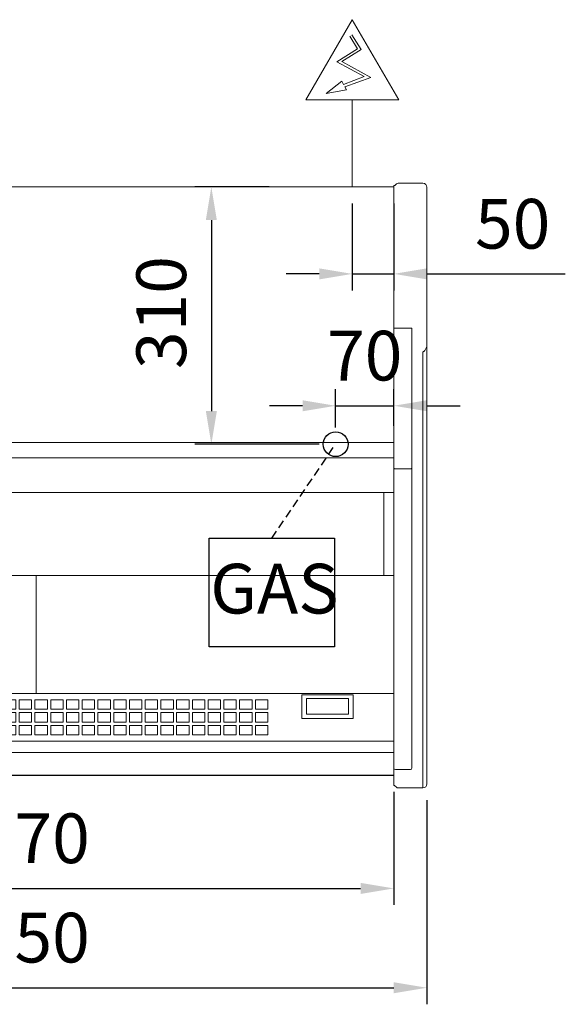
# Model space of a CAD drawing. Units: millimetres. Extents: x -30444 to 33824, y -6096 to 12359.
# Drawn here: x 26982 to 27641, y 4268 to 5457 of the extents above; entities that cross this region are included whole.
import ezdxf
from ezdxf.enums import TextEntityAlignment as Align

# ---------------------------------------------------------------- set-up
doc = ezdxf.new("R2010")
doc.units = ezdxf.units.MM
doc.linetypes.add('HIDDEN', pattern=[1.905, 1.27, -0.635])
for name, color, linetype in [('ACOSTADOS', 7, 'Continuous'), ('ACOTA', 2, 'Continuous'), ('ACOTA DESAGÜES', 2, 'Continuous'), ('ADESAGÜES', 10, 'Continuous')]:
    doc.layers.add(name, color=color, linetype=linetype)
doc.styles.add('E1', font='isocp.shx')
doc.styles.add('SLDTEXTSTYLE3', font='TXT', dxfattribs={"width": 0.6666666666666666})
doc.dimstyles.new('SLDDIMSTYLE0', dxfattribs={"dimtxt": 2, "dimasz": 2, "dimexe": 0, "dimexo": 0.0625, "dimgap": 0.5, "dimtad": 1, "dimtih": 1, "dimtoh": 1, "dimlfac": 10, "dimzin": 12, "dimdsep": 46, "dimtxsty": 'SLDTEXTSTYLE3', "dimsah": 1, "dimcen": 0.09, "dimadec": 0, "dimazin": 0, "dimtfac": 1, "dimtofl": 0, "dimtmove": 0, "dimatfit": 3, "dimfxl": 0, "dimtolj": 1, "dimtzin": 12, "dimarcsym": 0})

# ---------------------------------------------------------------- blocks, each defined once
blk = doc.blocks.new('*D236')
at = {"layer": 'ACOTA', "color": 0, "lineweight": -2}
for p, q in [((26563.73221613733, 4524.887484162397), (26563.73221613733, 4388.165880550134)), ((27433.73221613733, 4524.887484162397), (27433.73221613733, 4388.165880550134)), ((26603.73221613733, 4408.165880550134), (27393.73221613733, 4408.165880550134))]:
    blk.add_line(p, q, dxfattribs=at)
at = {"layer": 'ACOTA', "color": 0}
for points in [[(26603.73221613733, 4414.832547216801), (26603.73221613733, 4401.499213883467), (26563.73221613733, 4408.165880550134)], [(27393.73221613733, 4414.832547216801), (27393.73221613733, 4401.499213883467), (27433.73221613733, 4408.165880550134)]]:
    blk.add_solid(points, dxfattribs=at)
at = {"layer": 'Defpoints', "color": 0}
for p in [(26563.73221613733, 4544.887484162397), (27433.73221613733, 4544.887484162397), (27433.73221613733, 4408.165880550134)]:
    blk.add_point(p, dxfattribs=at)
at = {"layer": 'ACOTA', "color": 7, "insert": (26998.73221613733, 4468.645880550133), "char_height": 60, "attachment_point": 5, "style": 'E1'}
blk.add_mtext('\\A1;870', dxfattribs=at)
blk = doc.blocks.new('COSTADODERECHO-VV-6-Planta')
at = {"layer": 'ACOSTADOS', "color": 7, "linetype": 'Continuous', "lineweight": 15}
for p, q in [((30447.5497730006, 22166.58934441115), (30477.3071236838, 22166.58934441115)), ((30479.4284529914, 22165.71066484505), (30481.2568552722, 22163.88223765135)), ((30481.9639749755, 22163.58934438505), (30482.5497694243, 22163.58934438505)), ((30482.54976942429, 21439.58936867025), (30482.5497694243, 22163.58934438505)), ((30442.5497479667, 21460.55720981865), (30442.5497479667, 22161.58934440645)), ((30460.5497546424, 21991.58933994075), (30460.5497546424, 21976.58933934475)), ((30460.5497546424, 21991.58933994075), (30477.3071236838, 21991.58933994075)), ((30479.4284529914, 21991.58933994075), (30477.3071236838, 21991.58933994075)), ((30479.4284529914, 21991.58933994075), (30480.5497653712, 21991.58933994075)), ((30482.2818167437, 21991.58933994075), (30480.5497653712, 21991.58933994075)), ((30482.2818167437, 21991.58933994075), (30482.5497694243, 21991.58933994075)), ((30460.5497546424, 21976.58933934475), (30460.5497546424, 21968.58933803345)), ((30442.5497479667, 21971.42315146235), (30442.5497479667, 21971.58934411315)), ((30447.5497730006, 21961.24021944305), (30447.5497730006, 21961.57784995345)), ((30460.5497546424, 21837.58934077525), (30460.5497546424, 21968.58933803345)), ((30447.5497730006, 21436.58934768935), (30447.5497730006, 21961.24021944305)), ((30460.5497546424, 21823.03001221915), (30460.5497546424, 21837.58934077525)), ((30482.5497694243, 21823.03001221915), (30482.5497694243, 21837.58934077525)), ((30460.5497546424, 21460.78609165455), (30460.5497546424, 21823.03001221915)), ((30480.5497653712, 21821.73587617185), (30462.5497586955, 21821.73587617185)), ((30442.5497479667, 21446.45403560905), (30442.5497479667, 21460.55720981865)), ((30462.5497586955, 21458.78075298575), (30480.5497653712, 21458.78075298575)), ((30442.5497479667, 21441.70116123465), (30442.5497479667, 21446.45403560905)), ((30442.5497479667, 21441.58934292105), (30442.5497479667, 21441.70116123465)), ((30479.4284529914, 21437.46803936265), (30481.2568552722, 21439.29647144585)), ((30481.9639749755, 21439.58936867025), (30482.5497694243, 21439.58936867025)), ((30482.5497694243, 21439.58936867025), (30482.5497694243, 21439.71608814505)), ((30447.5497730006, 21436.58934768935), (30477.3071236838, 21436.58934768935))]:
    blk.add_line(p, q, dxfattribs=at)
at = {"layer": 'ACOSTADOS', "color": 8, "linetype": 'Continuous', "lineweight": 15}
for p, q in [((30462.5497586955, 21458.78075298575), (30462.5497586955, 21458.78152784615)), ((30480.5497653712, 21458.78075298575), (30480.5497653712, 21458.78152784615))]:
    blk.add_line(p, q, dxfattribs=at)
at = {"layer": 'ACOSTADOS', "color": 7, "linetype": 'Continuous', "lineweight": 15, "flags": 128}
for points in [[(30460.5497546424, 21823.03001221915), (30460.5881996383, 21822.77755674625), (30460.7020147075, 21822.53475722575), (30460.8868189086, 21822.31103119155), (30461.1355490912, 21822.11490210795), (30461.4386089076, 21821.95396956705), (30461.7844052543, 21821.83437284735), (30462.1595866908, 21821.76073130875), (30462.5497586955, 21821.73587617185)], [(30462.5497586955, 21821.73587617185), (30462.1595866908, 21821.76073130875), (30461.7844052543, 21821.83437284735), (30461.4386089076, 21821.95396956705), (30461.1355490912, 21822.11490210795), (30460.8868189086, 21822.31103119155), (30460.7020147075, 21822.53475722575), (30460.5881996383, 21822.77755674625), (30460.5497546424, 21823.03001221915)], [(30480.5497653712, 21821.73587617185), (30480.9399373759, 21821.76073130875), (30481.3151188125, 21821.83437284735), (30481.6609151591, 21821.95396956705), (30481.9639749755, 21822.11490210795), (30482.2127051581, 21822.31103119155), (30482.3975093593, 21822.53475722575), (30482.5113244285, 21822.77755674625), (30482.5497694243, 21823.03001221915)], [(30482.5497694243, 21823.03001221915), (30482.5113244285, 21822.77755674625), (30482.3975093593, 21822.53475722575), (30482.2127051581, 21822.31103119155), (30481.9639749755, 21822.11490210795), (30481.6609151591, 21821.95396956705), (30481.3151188125, 21821.83437284735), (30480.9399373759, 21821.76073130875), (30480.5497653712, 21821.73587617185)]]:
    blk.add_lwpolyline(points, dxfattribs=at)
at = {"layer": 'ACOSTADOS', "color": 7, "linetype": 'Continuous', "lineweight": 15}
for centre, radius, start, end in [((30447.5497617473, 22161.58934444695), 5, 90, 180), ((30477.3071210601, 22163.58934444695), 3, 44.99999999999977, 90), ((30481.9639753096, 22164.58934444695), 1.000000000000227, 224.9999999999998, 270), ((30462.5497617472, 21460.78073344705), 2, 180, 270), ((30480.5497617472, 21460.78073344705), 2.000000000000028, 270, 0), ((30480.549795984, 21460.78150128705), 1.999973441212831, 269.9991229972906, 359.9983156298686), ((30447.5497617473, 21441.58934444695), 5.000000000000028, 180, 270), ((30481.9639753096, 21438.58934444695), 1.000000000000048, 90, 135.0000000000002), ((30477.3071210601, 21439.58934444695), 3.000000000000024, 270, 315.0000000000002)]:
    blk.add_arc(centre, radius, start, end, dxfattribs=at)
for points, knots in [([(30446.71644046201, 21963.20212122704), (30446.53916709533, 21963.30509802973), (30445.88350007797, 21963.68597020669), (30444.9941157197, 21964.72858532242), (30444.07087737759, 21966.15558522955), (30443.31467456005, 21967.74275821066), (30442.7700179584, 21969.38065079861), (30442.56944298812, 21970.61251839707), (30442.55010080852, 21971.2866165235), (30442.54975707967, 21971.41962511363), (30442.54974796666, 21971.42315146232)], [0, 0, 0, 0, 0.0565937405821411, 0.209318803974257, 0.3839424153676679, 0.5628844410526359, 0.7547764258517772, 0.9512112628393079, 0.9987065038480764, 1, 1, 1, 1]), ([(30446.71644046201, 21963.20212122704), (30446.82543020148, 21963.13813428998), (30447.07612240642, 21962.99095505629), (30447.3744096988, 21962.59901552781), (30447.52992169778, 21962.11208993672), (30447.54399020446, 21961.73347706499), (30447.54977300061, 21961.57784995342)], [0, 0, 0, 0, 0.1755067805551787, 0.4036910447799461, 0.7548898961665789, 1, 1, 1, 1])]:
    blk.add_open_spline(points, degree=3, knots=knots, dxfattribs=at)
blk = doc.blocks.new('*D262')
at = {"layer": 'ACOTA', "color": 0, "lineweight": -2}
for p, q in [((26523.73219467973, 4514.49075325274), (26523.73219467973, 4268.277895104089)), ((27473.73223759495, 4514.490949493094), (27473.73223759495, 4268.277895104089)), ((26563.73219467973, 4288.277895104089), (27433.73223759495, 4288.277895104089))]:
    blk.add_line(p, q, dxfattribs=at)
at = {"layer": 'ACOTA', "color": 0}
for points in [[(26563.73219467973, 4294.944561770756), (26563.73219467973, 4281.611228437422), (26523.73219467973, 4288.277895104089)], [(27433.73223759495, 4294.944561770756), (27433.73223759495, 4281.611228437422), (27473.73223759495, 4288.277895104089)]]:
    blk.add_solid(points, dxfattribs=at)
at = {"layer": 'Defpoints', "color": 0}
for p in [(26523.73219467973, 4534.49075325274), (27473.73223759495, 4534.490949493094), (27473.73223759495, 4288.277895104089)]:
    blk.add_point(p, dxfattribs=at)
at = {"layer": 'ACOTA', "color": 7, "insert": (26998.73221613734, 4348.757895104089), "char_height": 60, "attachment_point": 5, "style": 'E1'}
blk.add_mtext('\\A1;950', dxfattribs=at)
blk = doc.blocks.new('*D176')
at = {"layer": 'ACOTA DESAGÜES', "color": 0, "lineweight": -2}
for p, q in [((110912.4304774024, 5213.533890613124), (111021.6542630893, 5213.533890613124)), ((111001.6542630893, 5173.533890613124), (111001.6542630893, 5088.702198239042)), ((110916.3475378213, 5048.702198239042), (111021.6542630893, 5048.702198239042))]:
    blk.add_line(p, q, dxfattribs=at)
at = {"layer": 'ACOTA DESAGÜES', "color": 0}
for points in [[(110994.9875964226, 5173.533890613124), (111008.320929756, 5173.533890613124), (111001.6542630893, 5213.533890613124)], [(110994.9875964226, 5088.702198239042), (111008.320929756, 5088.702198239042), (111001.6542630893, 5048.702198239042)]]:
    blk.add_solid(points, dxfattribs=at)
at = {"layer": 'Defpoints', "color": 0}
for p in [(110892.4304774024, 5213.533890613124), (110896.3475378213, 5048.702198239042), (111001.6542630893, 5048.702198239042)]:
    blk.add_point(p, dxfattribs=at)
at = {"layer": 'ACOTA DESAGÜES', "color": 7, "insert": (110941.1742630893, 5118.356176559306), "char_height": 60, "attachment_point": 5, "rotation": 90, "style": 'E1'}
blk.add_mtext('\\A1;165', dxfattribs=at)
blk = doc.blocks.new('*D177')
at = {"layer": 'ACOTA DESAGÜES', "color": 0, "lineweight": -2}
for p, q in [((110792.5554774024, 5270.481963466957), (110792.5554774024, 5321.457827318167)), ((110892.4284838993, 5233.533315431067), (110892.4284838993, 5321.457827318167)), ((110752.5554774024, 5301.457827318167), (110712.5554774024, 5301.457827318167)), ((110892.4284838993, 5301.457827318167), (110792.5554774024, 5301.457827318167)), ((110932.4284838993, 5301.457827318167), (110972.4284838993, 5301.457827318167))]:
    blk.add_line(p, q, dxfattribs=at)
at = {"layer": 'ACOTA DESAGÜES', "color": 0}
for points in [[(110752.5554774024, 5308.124493984834), (110752.5554774024, 5294.7911606515), (110792.5554774024, 5301.457827318167)], [(110932.4284838993, 5308.124493984834), (110932.4284838993, 5294.7911606515), (110892.4284838993, 5301.457827318167)]]:
    blk.add_solid(points, dxfattribs=at)
at = {"layer": 'Defpoints', "color": 0}
for p in [(110792.5554774024, 5301.457827318167), (110792.5554774024, 5250.481963466957), (110892.4284838993, 5213.533315431067)]:
    blk.add_point(p, dxfattribs=at)
at = {"layer": 'ACOTA DESAGÜES', "color": 7, "insert": (110842.4919806509, 5361.937827318166), "char_height": 60, "attachment_point": 5, "style": 'E1'}
blk.add_mtext('\\A1;100', dxfattribs=at)
blk = doc.blocks.new('*D190')
at = {"layer": 'ACOTA DESAGÜES', "color": 0, "lineweight": -2}
for p, q in [((110840.5372064718, 5216.894167545885), (110800.6208392199, 5219.479438403439)), ((110880.4535737238, 5214.308896688331), (110904.403394075, 5212.757734173801)), ((111175.6635363702, 5195.188977571643), (110944.3197613269, 5210.172463316247))]:
    blk.add_line(p, q, dxfattribs=at)
at = {"layer": 'ACOTA DESAGÜES', "color": 0}
for points in [[(110840.9680849481, 5223.546895421211), (110840.1063279956, 5210.24143967056), (110880.4535737238, 5214.308896688331)], [(110944.7506398032, 5216.825191191572), (110943.8888828506, 5203.519735440921), (110904.403394075, 5212.757734173801)]]:
    blk.add_solid(points, dxfattribs=at)
at = {"layer": 'Defpoints', "color": 0}
for p in [(110880.4535737238, 5214.308896688331), (110904.403394075, 5212.757734173801)]:
    blk.add_point(p, dxfattribs=at)
at = {"layer": 'ACOTA DESAGÜES', "color": 7, "insert": (111086.2882973227, 5261.590196015163), "char_height": 60, "attachment_point": 5, "rotation": 356.29428925748823, "style": 'E1'}
blk.add_mtext('\\A1;∅24', dxfattribs=at)
blk = doc.blocks.new('*D191')
at = {"layer": 'ACOTA DESAGÜES', "color": 0, "lineweight": -2}
for p, q in [((111512.0557835987, 5758.594595037915), (111422.4148528365, 5758.594595037915)), ((111442.4148528365, 5718.594595037915), (111442.4148528365, 5488.114232103131)), ((111572.4304774024, 5448.114232103131), (111422.4148528365, 5448.114232103131))]:
    blk.add_line(p, q, dxfattribs=at)
at = {"layer": 'ACOTA DESAGÜES', "color": 0}
for points in [[(111435.7481861698, 5718.594595037915), (111449.0815195032, 5718.594595037915), (111442.4148528365, 5758.594595037915)], [(111435.7481861698, 5488.114232103131), (111449.0815195032, 5488.114232103131), (111442.4148528365, 5448.114232103131)]]:
    blk.add_solid(points, dxfattribs=at)
at = {"layer": 'Defpoints', "color": 0}
for p in [(111532.0557835987, 5758.594595037915), (111442.4148528365, 5448.114232103131), (111592.4304774024, 5448.114232103131)]:
    blk.add_point(p, dxfattribs=at)
at = {"layer": 'ACOTA DESAGÜES', "color": 7, "insert": (111381.9348528365, 5606.957192764198), "char_height": 60, "attachment_point": 5, "rotation": 90, "style": 'E1'}
blk.add_mtext('\\A1;310', dxfattribs=at)
blk = doc.blocks.new('*D178')
at = {"layer": 'ACOTA DESAGÜES', "color": 0, "lineweight": -2}
for p, q in [((111592.4304774024, 5468.114232103131), (111592.4304774024, 5514.504373269838)), ((111662.5554774024, 5470.216912787442), (111662.5554774024, 5514.504373269838)), ((111552.4304774024, 5494.504373269838), (111512.4304774024, 5494.504373269838)), ((111592.4304774024, 5494.504373269838), (111662.5554774024, 5494.504373269838)), ((111702.5554774024, 5494.504373269838), (111742.5554774024, 5494.504373269838))]:
    blk.add_line(p, q, dxfattribs=at)
at = {"layer": 'ACOTA DESAGÜES', "color": 0}
for points in [[(111552.4304774024, 5501.171039936505), (111552.4304774024, 5487.837706603171), (111592.4304774024, 5494.504373269838)], [(111702.5554774024, 5501.171039936505), (111702.5554774024, 5487.837706603171), (111662.5554774024, 5494.504373269838)]]:
    blk.add_solid(points, dxfattribs=at)
at = {"layer": 'Defpoints', "color": 0}
for p in [(111662.5554774024, 5494.504373269838), (111592.4304774024, 5448.114232103131), (111662.5554774024, 5450.216912787442)]:
    blk.add_point(p, dxfattribs=at)
at = {"layer": 'ACOTA DESAGÜES', "color": 7, "insert": (111627.4929774024, 5554.984373269837), "char_height": 60, "attachment_point": 5, "style": 'E1'}
blk.add_mtext('\\A1;70', dxfattribs=at)
blk = doc.blocks.new('*D179')
at = {"layer": 'ACOTA DESAGÜES', "color": 0, "lineweight": -2}
for p, q in [((111612.5503124721, 5738.61385545305), (111612.5503124721, 5633.698301920949)), ((111662.5554774024, 5738.594401243614), (111662.5554774024, 5633.698301920949)), ((111572.5503124721, 5653.698301920949), (111532.5503124721, 5653.698301920949)), ((111612.5503124721, 5653.698301920949), (111662.5554774024, 5653.698301920949)), ((111702.5554774024, 5653.698301920949), (111869.5627214969, 5653.698301920949))]:
    blk.add_line(p, q, dxfattribs=at)
at = {"layer": 'ACOTA DESAGÜES', "color": 0}
for points in [[(111572.5503124721, 5660.364968587616), (111572.5503124721, 5647.031635254282), (111612.5503124721, 5653.698301920949)], [(111702.5554774024, 5660.364968587616), (111702.5554774024, 5647.031635254282), (111662.5554774024, 5653.698301920949)]]:
    blk.add_solid(points, dxfattribs=at)
at = {"layer": 'Defpoints', "color": 0}
for p in [(111612.5503124721, 5758.61385545305), (111662.5554774024, 5758.594401243614), (111662.5554774024, 5653.698301920949)]:
    blk.add_point(p, dxfattribs=at)
at = {"layer": 'ACOTA DESAGÜES', "color": 7, "insert": (111806.0590994497, 5714.178301920949), "char_height": 60, "attachment_point": 5, "style": 'E1'}
blk.add_mtext('\\A1;50', dxfattribs=at)
blk = doc.blocks.new('PLANTA_VVVA-6-9-C')
at = {"color": 7, "linetype": 'Continuous', "lineweight": 15}
for p, q in [((110878.716618798, 5784.393928185311), (110877.475024245, 5783.67709851291)), ((110880.4750452258, 5778.480946257912), (110881.1583528735, 5778.875452637911)), ((110884.8286578872, 5767.787584275213), (110875.6361315467, 5758.595047690213)), ((110792.5554774024, 5048.702198239042), (110792.5554774024, 5758.594401243614)), ((110792.5554774024, 5758.594401243614), (111662.5554774024, 5758.594401243614)), ((110884.1214189746, 5758.595047690213), (110889.0713165023, 5763.544943355211)), ((111662.5554774024, 5048.702198239042), (111662.5554774024, 5758.595694136811)), ((111662.5554774024, 5450.216912787442), (110792.5554774024, 5450.216912787442)), ((111662.5554774024, 5431.66685978534), (110792.5554774024, 5431.66685978534)), ((110792.5554774024, 5389.731633635243), (111662.5554774024, 5389.731633635243)), ((110804.6532256224, 5389.731633635243), (110804.6532256224, 5289.792555542643)), ((111650.4577291825, 5289.792555542643), (111650.4577291825, 5389.731633635243)), ((110792.5554774024, 5289.513367386544), (111662.5554774024, 5289.513367386544)), ((111231.1532286622, 5289.513367386544), (111231.1532286622, 5147.388893337944)), ((111662.5554774024, 5147.388893337944), (110792.5554774024, 5147.388893337944)), ((110959.5534693147, 5139.648336144144), (110944.5534705813, 5139.648336144144)), ((110944.5534705813, 5139.648336144144), (110944.5534705813, 5128.311711521843)), ((110959.5534693147, 5128.311711521843), (110959.5534693147, 5139.648336144144)), ((110978.5534687037, 5139.648336144144), (110963.5534699703, 5139.648336144144)), ((110963.5534699703, 5139.648336144144), (110963.5534699703, 5128.311711521843)), ((110978.5534687037, 5128.311711521843), (110978.5534687037, 5139.648336144144)), ((110997.5534699554, 5139.648336144144), (110982.5534693593, 5139.648336144144)), ((110982.5534693593, 5139.648336144144), (110982.5534693593, 5128.311711521843)), ((110997.5534699554, 5128.311711521843), (110997.5534699554, 5139.648336144144)), ((111016.5534707414, 5139.648336144144), (111001.553470611, 5139.648336144144)), ((111001.553470611, 5139.648336144144), (111001.553470611, 5128.311711521843)), ((111016.5534707414, 5128.311711521843), (111016.5534707414, 5139.648336144144)), ((111035.5534696648, 5139.648336144144), (111020.5534709314, 5139.648336144144)), ((111020.5534709314, 5139.648336144144), (111020.5534709314, 5128.311711521843)), ((111035.5534696648, 5128.311711521843), (111035.5534696648, 5139.648336144144)), ((111054.5534709165, 5139.648336144144), (111039.5534703204, 5139.648336144144)), ((111039.5534703204, 5139.648336144144), (111039.5534703204, 5128.311711521843)), ((111054.5534709165, 5128.311711521843), (111054.5534709165, 5139.648336144144)), ((111073.5534717025, 5139.648336144144), (111058.5534715721, 5139.648336144144)), ((111058.5534715721, 5139.648336144144), (111058.5534715721, 5128.311711521843)), ((111073.5534717025, 5128.311711521843), (111073.5534717025, 5139.648336144144)), ((111092.5534706259, 5139.648336144144), (111077.5534718925, 5139.648336144144)), ((111077.5534718925, 5139.648336144144), (111077.5534718925, 5128.311711521843)), ((111092.5534706259, 5128.311711521843), (111092.5534706259, 5139.648336144144)), ((111111.5534718776, 5139.648336144144), (111096.5534712815, 5139.648336144144)), ((111096.5534712815, 5139.648336144144), (111096.5534712815, 5128.311711521843)), ((111111.5534718776, 5128.311711521843), (111111.5534718776, 5139.648336144144)), ((111130.5534726636, 5139.648336144144), (111115.5534725332, 5139.648336144144)), ((111115.5534725332, 5139.648336144144), (111115.5534725332, 5128.311711521843)), ((111130.5534726636, 5128.311711521843), (111130.5534726636, 5139.648336144144)), ((111149.553471587, 5139.648336144144), (111134.5534728536, 5139.648336144144)), ((111134.5534728536, 5139.648336144144), (111134.5534728536, 5128.311711521843)), ((111149.553471587, 5128.311711521843), (111149.553471587, 5139.648336144144)), ((111168.5534728387, 5139.648336144144), (111153.5534722426, 5139.648336144144)), ((111153.5534722426, 5139.648336144144), (111153.5534722426, 5128.311711521843)), ((111168.5534728387, 5128.311711521843), (111168.5534728387, 5139.648336144144)), ((111187.5534736247, 5139.648336144144), (111172.5534734943, 5139.648336144144)), ((111172.5534734943, 5139.648336144144), (111172.5534734943, 5128.311711521843)), ((111187.5534736247, 5128.311711521843), (111187.5534736247, 5139.648336144144)), ((111206.5534734794, 5139.648336144144), (111191.5534738147, 5139.648336144144)), ((111191.5534738147, 5139.648336144144), (111191.5534738147, 5128.311711521843)), ((111206.5534734794, 5128.311711521843), (111206.5534734794, 5139.648336144144)), ((111225.5534728685, 5139.648336144144), (111210.5534741351, 5139.648336144144)), ((111210.5534741351, 5139.648336144144), (111210.5534741351, 5128.311711521843)), ((111225.5534728685, 5128.311711521843), (111225.5534728685, 5139.648336144144)), ((111244.5534741202, 5139.648336144144), (111229.5534735241, 5139.648336144144)), ((111229.5534735241, 5139.648336144144), (111229.5534735241, 5128.311711521843)), ((111244.5534741202, 5128.311711521843), (111244.5534741202, 5139.648336144144)), ((111263.5534749062, 5139.648336144144), (111248.5534747758, 5139.648336144144)), ((111248.5534747758, 5139.648336144144), (111248.5534747758, 5128.311711521843)), ((111263.5534749062, 5128.311711521843), (111263.5534749062, 5139.648336144144)), ((111282.5534747609, 5139.648336144144), (111267.5534750962, 5139.648336144144)), ((111267.5534750962, 5139.648336144144), (111267.5534750962, 5128.311711521843)), ((111282.5534747609, 5128.311711521843), (111282.5534747609, 5139.648336144144)), ((111301.55347415, 5139.648336144144), (111286.5534754166, 5139.648336144144)), ((111286.5534754166, 5139.648336144144), (111286.5534754166, 5128.311711521843)), ((111301.55347415, 5128.311711521843), (111301.55347415, 5139.648336144144)), ((111320.5534754017, 5139.648336144144), (111305.5534748056, 5139.648336144144)), ((111305.5534748056, 5139.648336144144), (111305.5534748056, 5128.311711521843)), ((111320.5534754017, 5128.311711521843), (111320.5534754017, 5139.648336144144)), ((111339.5534752564, 5139.648336144144), (111324.5534755917, 5139.648336144144)), ((111324.5534755917, 5139.648336144144), (111324.5534755917, 5128.311711521843)), ((111339.5534752564, 5128.311711521843), (111339.5534752564, 5139.648336144144)), ((111358.5534746455, 5139.648336144144), (111343.5534759121, 5139.648336144144)), ((111343.5534759121, 5139.648336144144), (111343.5534759121, 5128.311711521843)), ((111358.5534746455, 5128.311711521843), (111358.5534746455, 5139.648336144144)), ((111377.5534758972, 5139.648336144144), (111362.5534753011, 5139.648336144144)), ((111362.5534753011, 5139.648336144144), (111362.5534753011, 5128.311711521843)), ((111377.5534758972, 5128.311711521843), (111377.5534758972, 5139.648336144144)), ((111396.5534757519, 5139.648336144144), (111381.5534760872, 5139.648336144144)), ((111381.5534760872, 5139.648336144144), (111381.5534760872, 5128.311711521843)), ((111396.5534757519, 5128.311711521843), (111396.5534757519, 5139.648336144144)), ((111415.553475141, 5139.648336144144), (111400.5534764076, 5139.648336144144)), ((111400.5534764076, 5139.648336144144), (111400.5534764076, 5128.311711521843)), ((111415.553475141, 5128.311711521843), (111415.553475141, 5139.648336144144)), ((111434.5534763927, 5139.648336144144), (111419.5534757966, 5139.648336144144)), ((111419.5534757966, 5139.648336144144), (111419.5534757966, 5128.311711521843)), ((111434.5534763927, 5128.311711521843), (111434.5534763927, 5139.648336144144)), ((111453.5534762474, 5139.648336144144), (111438.5534765827, 5139.648336144144)), ((111438.5534765827, 5139.648336144144), (111438.5534765827, 5128.311711521843)), ((111453.5534762474, 5128.311711521843), (111453.5534762474, 5139.648336144144)), ((111472.5534756365, 5139.648336144144), (111457.5534769031, 5139.648336144144)), ((111457.5534769031, 5139.648336144144), (111457.5534769031, 5128.311711521843)), ((111472.5534756365, 5128.311711521843), (111472.5534756365, 5139.648336144144)), ((111491.5534768882, 5139.648336144144), (111476.5534762921, 5139.648336144144)), ((111476.5534762921, 5139.648336144144), (111476.5534762921, 5128.311711521843)), ((111491.5534768882, 5128.311711521843), (111491.5534768882, 5139.648336144144)), ((111510.5534781399, 5139.648336144144), (111495.5534775438, 5139.648336144144)), ((111495.5534775438, 5139.648336144144), (111495.5534775438, 5128.311711521843)), ((111510.5534781399, 5128.311711521843), (111510.5534781399, 5139.648336144144)), ((111613.5554824091, 5145.472842427042), (111551.5554759718, 5145.472842427042)), ((111551.5554759718, 5145.472842427042), (111551.5554759718, 5117.157894345042)), ((111608.0554787137, 5141.221600743042), (111557.0554722167, 5141.221600743042)), ((111557.0554722167, 5141.221600743042), (111557.0554722167, 5122.327226372441)), ((111608.0554787137, 5122.327226372441), (111608.0554787137, 5141.221600743042)), ((111613.5554824091, 5117.157894345042), (111613.5554824091, 5145.472842427042)), ((110944.5534705813, 5128.311711521843), (110959.5534693147, 5128.311711521843)), ((110959.5534693147, 5124.154943199841), (110944.5534705813, 5124.154943199841)), ((110944.5534705813, 5124.154943199841), (110944.5534705813, 5112.818318577543)), ((110959.5534693147, 5112.818318577543), (110959.5534693147, 5124.154943199841)), ((110963.5534699703, 5128.311711521843), (110978.5534687037, 5128.311711521843)), ((110978.5534687037, 5124.154943199841), (110963.5534699703, 5124.154943199841)), ((110963.5534699703, 5124.154943199841), (110963.5534699703, 5112.818318577543)), ((110978.5534687037, 5112.818318577543), (110978.5534687037, 5124.154943199841)), ((110982.5534693593, 5128.311711521843), (110997.5534699554, 5128.311711521843)), ((110997.5534699554, 5124.154943199841), (110982.5534693593, 5124.154943199841)), ((110982.5534693593, 5124.154943199841), (110982.5534693593, 5112.818318577543)), ((110997.5534699554, 5112.818318577543), (110997.5534699554, 5124.154943199841)), ((111001.553470611, 5128.311711521843), (111016.5534707414, 5128.311711521843)), ((111016.5534707414, 5124.154943199841), (111001.553470611, 5124.154943199841)), ((111001.553470611, 5124.154943199841), (111001.553470611, 5112.818318577543)), ((111016.5534707414, 5112.818318577543), (111016.5534707414, 5124.154943199841)), ((111020.5534709314, 5128.311711521843), (111035.5534696648, 5128.311711521843)), ((111035.5534696648, 5124.154943199841), (111020.5534709314, 5124.154943199841)), ((111020.5534709314, 5124.154943199841), (111020.5534709314, 5112.818318577543)), ((111035.5534696648, 5112.818318577543), (111035.5534696648, 5124.154943199841)), ((111039.5534703204, 5128.311711521843), (111054.5534709165, 5128.311711521843)), ((111054.5534709165, 5124.154943199841), (111039.5534703204, 5124.154943199841)), ((111039.5534703204, 5124.154943199841), (111039.5534703204, 5112.818318577543)), ((111054.5534709165, 5112.818318577543), (111054.5534709165, 5124.154943199841)), ((111058.5534715721, 5128.311711521843), (111073.5534717025, 5128.311711521843)), ((111073.5534717025, 5124.154943199841), (111058.5534715721, 5124.154943199841)), ((111058.5534715721, 5124.154943199841), (111058.5534715721, 5112.818318577543)), ((111073.5534717025, 5112.818318577543), (111073.5534717025, 5124.154943199841)), ((111077.5534718925, 5128.311711521843), (111092.5534706259, 5128.311711521843)), ((111092.5534706259, 5124.154943199841), (111077.5534718925, 5124.154943199841)), ((111077.5534718925, 5124.154943199841), (111077.5534718925, 5112.818318577543)), ((111092.5534706259, 5112.818318577543), (111092.5534706259, 5124.154943199841)), ((111096.5534712815, 5128.311711521843), (111111.5534718776, 5128.311711521843)), ((111111.5534718776, 5124.154943199841), (111096.5534712815, 5124.154943199841)), ((111096.5534712815, 5124.154943199841), (111096.5534712815, 5112.818318577543)), ((111111.5534718776, 5112.818318577543), (111111.5534718776, 5124.154943199841)), ((111115.5534725332, 5128.311711521843), (111130.5534726636, 5128.311711521843)), ((111130.5534726636, 5124.154943199841), (111115.5534725332, 5124.154943199841)), ((111115.5534725332, 5124.154943199841), (111115.5534725332, 5112.818318577543)), ((111130.5534726636, 5112.818318577543), (111130.5534726636, 5124.154943199841)), ((111134.5534728536, 5128.311711521843), (111149.553471587, 5128.311711521843)), ((111149.553471587, 5124.154943199841), (111134.5534728536, 5124.154943199841)), ((111134.5534728536, 5124.154943199841), (111134.5534728536, 5112.818318577543)), ((111149.553471587, 5112.818318577543), (111149.553471587, 5124.154943199841)), ((111153.5534722426, 5128.311711521843), (111168.5534728387, 5128.311711521843)), ((111168.5534728387, 5124.154943199841), (111153.5534722426, 5124.154943199841)), ((111153.5534722426, 5124.154943199841), (111153.5534722426, 5112.818318577543)), ((111168.5534728387, 5112.818318577543), (111168.5534728387, 5124.154943199841)), ((111172.5534734943, 5128.311711521843), (111187.5534736247, 5128.311711521843)), ((111187.5534736247, 5124.154943199841), (111172.5534734943, 5124.154943199841)), ((111172.5534734943, 5124.154943199841), (111172.5534734943, 5112.818318577543)), ((111187.5534736247, 5112.818318577543), (111187.5534736247, 5124.154943199841)), ((111191.5534738147, 5128.311711521843), (111206.5534734794, 5128.311711521843)), ((111206.5534734794, 5124.154943199841), (111191.5534738147, 5124.154943199841)), ((111191.5534738147, 5124.154943199841), (111191.5534738147, 5112.818318577543)), ((111206.5534734794, 5112.818318577543), (111206.5534734794, 5124.154943199841)), ((111210.5534741351, 5128.311711521843), (111225.5534728685, 5128.311711521843)), ((111225.5534728685, 5124.154943199841), (111210.5534741351, 5124.154943199841)), ((111210.5534741351, 5124.154943199841), (111210.5534741351, 5112.818318577543)), ((111225.5534728685, 5112.818318577543), (111225.5534728685, 5124.154943199841)), ((111229.5534735241, 5128.311711521843), (111244.5534741202, 5128.311711521843)), ((111244.5534741202, 5124.154943199841), (111229.5534735241, 5124.154943199841)), ((111229.5534735241, 5124.154943199841), (111229.5534735241, 5112.818318577543)), ((111244.5534741202, 5112.818318577543), (111244.5534741202, 5124.154943199841)), ((111248.5534747758, 5128.311711521843), (111263.5534749062, 5128.311711521843)), ((111263.5534749062, 5124.154943199841), (111248.5534747758, 5124.154943199841)), ((111248.5534747758, 5124.154943199841), (111248.5534747758, 5112.818318577543)), ((111263.5534749062, 5112.818318577543), (111263.5534749062, 5124.154943199841)), ((111267.5534750962, 5128.311711521843), (111282.5534747609, 5128.311711521843)), ((111282.5534747609, 5124.154943199841), (111267.5534750962, 5124.154943199841)), ((111267.5534750962, 5124.154943199841), (111267.5534750962, 5112.818318577543)), ((111282.5534747609, 5112.818318577543), (111282.5534747609, 5124.154943199841)), ((111286.5534754166, 5128.311711521843), (111301.55347415, 5128.311711521843)), ((111301.55347415, 5124.154943199841), (111286.5534754166, 5124.154943199841)), ((111286.5534754166, 5124.154943199841), (111286.5534754166, 5112.818318577543)), ((111301.55347415, 5112.818318577543), (111301.55347415, 5124.154943199841)), ((111305.5534748056, 5128.311711521843), (111320.5534754017, 5128.311711521843)), ((111320.5534754017, 5124.154943199841), (111305.5534748056, 5124.154943199841)), ((111305.5534748056, 5124.154943199841), (111305.5534748056, 5112.818318577543)), ((111320.5534754017, 5112.818318577543), (111320.5534754017, 5124.154943199841)), ((111324.5534755917, 5128.311711521843), (111339.5534752564, 5128.311711521843)), ((111339.5534752564, 5124.154943199841), (111324.5534755917, 5124.154943199841)), ((111324.5534755917, 5124.154943199841), (111324.5534755917, 5112.818318577543)), ((111339.5534752564, 5112.818318577543), (111339.5534752564, 5124.154943199841)), ((111343.5534759121, 5128.311711521843), (111358.5534746455, 5128.311711521843)), ((111358.5534746455, 5124.154943199841), (111343.5534759121, 5124.154943199841)), ((111343.5534759121, 5124.154943199841), (111343.5534759121, 5112.818318577543)), ((111358.5534746455, 5112.818318577543), (111358.5534746455, 5124.154943199841)), ((111362.5534753011, 5128.311711521843), (111377.5534758972, 5128.311711521843)), ((111377.5534758972, 5124.154943199841), (111362.5534753011, 5124.154943199841)), ((111362.5534753011, 5124.154943199841), (111362.5534753011, 5112.818318577543)), ((111377.5534758972, 5112.818318577543), (111377.5534758972, 5124.154943199841)), ((111381.5534760872, 5128.311711521843), (111396.5534757519, 5128.311711521843)), ((111396.5534757519, 5124.154943199841), (111381.5534760872, 5124.154943199841)), ((111381.5534760872, 5124.154943199841), (111381.5534760872, 5112.818318577543)), ((111396.5534757519, 5112.818318577543), (111396.5534757519, 5124.154943199841)), ((111400.5534764076, 5128.311711521843), (111415.553475141, 5128.311711521843)), ((111415.553475141, 5124.154943199841), (111400.5534764076, 5124.154943199841)), ((111400.5534764076, 5124.154943199841), (111400.5534764076, 5112.818318577543)), ((111415.553475141, 5112.818318577543), (111415.553475141, 5124.154943199841)), ((111419.5534757966, 5128.311711521843), (111434.5534763927, 5128.311711521843)), ((111434.5534763927, 5124.154943199841), (111419.5534757966, 5124.154943199841)), ((111419.5534757966, 5124.154943199841), (111419.5534757966, 5112.818318577543)), ((111434.5534763927, 5112.818318577543), (111434.5534763927, 5124.154943199841)), ((111438.5534765827, 5128.311711521843), (111453.5534762474, 5128.311711521843)), ((111453.5534762474, 5124.154943199841), (111438.5534765827, 5124.154943199841)), ((111438.5534765827, 5124.154943199841), (111438.5534765827, 5112.818318577543)), ((111453.5534762474, 5112.818318577543), (111453.5534762474, 5124.154943199841)), ((111457.5534769031, 5128.311711521843), (111472.5534756365, 5128.311711521843)), ((111472.5534756365, 5124.154943199841), (111457.5534769031, 5124.154943199841)), ((111457.5534769031, 5124.154943199841), (111457.5534769031, 5112.818318577543)), ((111472.5534756365, 5112.818318577543), (111472.5534756365, 5124.154943199841)), ((111476.5534762921, 5128.311711521843), (111491.5534768882, 5128.311711521843)), ((111491.5534768882, 5124.154943199841), (111476.5534762921, 5124.154943199841)), ((111476.5534762921, 5124.154943199841), (111476.5534762921, 5112.818318577543)), ((111491.5534768882, 5112.818318577543), (111491.5534768882, 5124.154943199841)), ((111495.5534775438, 5128.311711521843), (111510.5534781399, 5128.311711521843)), ((111510.5534781399, 5124.154943199841), (111495.5534775438, 5124.154943199841)), ((111495.5534775438, 5124.154943199841), (111495.5534775438, 5112.818318577543)), ((111510.5534781399, 5112.818318577543), (111510.5534781399, 5124.154943199841)), ((111557.0554722167, 5122.327226372441), (111608.0554787137, 5122.327226372441)), ((110944.5534705813, 5112.818318577543), (110959.5534693147, 5112.818318577543)), ((110963.5534699703, 5112.818318577543), (110978.5534687037, 5112.818318577543)), ((110982.5534693593, 5112.818318577543), (110997.5534699554, 5112.818318577543)), ((111001.553470611, 5112.818318577543), (111016.5534707414, 5112.818318577543)), ((111020.5534709314, 5112.818318577543), (111035.5534696648, 5112.818318577543)), ((111039.5534703204, 5112.818318577543), (111054.5534709165, 5112.818318577543)), ((111058.5534715721, 5112.818318577543), (111073.5534717025, 5112.818318577543)), ((111077.5534718925, 5112.818318577543), (111092.5534706259, 5112.818318577543)), ((111096.5534712815, 5112.818318577543), (111111.5534718776, 5112.818318577543)), ((111115.5534725332, 5112.818318577543), (111130.5534726636, 5112.818318577543)), ((111134.5534728536, 5112.818318577543), (111149.553471587, 5112.818318577543)), ((111153.5534722426, 5112.818318577543), (111168.5534728387, 5112.818318577543)), ((111172.5534734943, 5112.818318577543), (111187.5534736247, 5112.818318577543)), ((111191.5534738147, 5112.818318577543), (111206.5534734794, 5112.818318577543)), ((111210.5534741351, 5112.818318577543), (111225.5534728685, 5112.818318577543)), ((111229.5534735241, 5112.818318577543), (111244.5534741202, 5112.818318577543)), ((111248.5534747758, 5112.818318577543), (111263.5534749062, 5112.818318577543)), ((111267.5534750962, 5112.818318577543), (111282.5534747609, 5112.818318577543)), ((111286.5534754166, 5112.818318577543), (111301.55347415, 5112.818318577543)), ((111305.5534748056, 5112.818318577543), (111320.5534754017, 5112.818318577543)), ((111324.5534755917, 5112.818318577543), (111339.5534752564, 5112.818318577543)), ((111343.5534759121, 5112.818318577543), (111358.5534746455, 5112.818318577543)), ((111362.5534753011, 5112.818318577543), (111377.5534758972, 5112.818318577543)), ((111381.5534760872, 5112.818318577543), (111396.5534757519, 5112.818318577543)), ((111400.5534764076, 5112.818318577543), (111415.553475141, 5112.818318577543)), ((111419.5534757966, 5112.818318577543), (111434.5534763927, 5112.818318577543)), ((111438.5534765827, 5112.818318577543), (111453.5534762474, 5112.818318577543)), ((111457.5534769031, 5112.818318577543), (111472.5534756365, 5112.818318577543)), ((111476.5534762921, 5112.818318577543), (111491.5534768882, 5112.818318577543)), ((111495.5534775438, 5112.818318577543), (111510.5534781399, 5112.818318577543)), ((111551.5554759718, 5117.157894345042), (111613.5554824091, 5117.157894345042)), ((110959.5534693147, 5108.661550255541), (110944.5534705813, 5108.661550255541)), ((110944.5534705813, 5108.661550255541), (110944.5534705813, 5097.324925633142)), ((110959.5534693147, 5097.324925633142), (110959.5534693147, 5108.661550255541)), ((110978.5534687037, 5108.661550255541), (110963.5534699703, 5108.661550255541)), ((110963.5534699703, 5108.661550255541), (110963.5534699703, 5097.324925633142)), ((110978.5534687037, 5097.324925633142), (110978.5534687037, 5108.661550255541)), ((110997.5534699554, 5108.661550255541), (110982.5534693593, 5108.661550255541)), ((110982.5534693593, 5108.661550255541), (110982.5534693593, 5097.324925633142)), ((110997.5534699554, 5097.324925633142), (110997.5534699554, 5108.661550255541)), ((111016.5534707414, 5108.661550255541), (111001.553470611, 5108.661550255541)), ((111001.553470611, 5108.661550255541), (111001.553470611, 5097.324925633142)), ((111016.5534707414, 5097.324925633142), (111016.5534707414, 5108.661550255541)), ((111035.5534696648, 5108.661550255541), (111020.5534709314, 5108.661550255541)), ((111020.5534709314, 5108.661550255541), (111020.5534709314, 5097.324925633142)), ((111035.5534696648, 5097.324925633142), (111035.5534696648, 5108.661550255541)), ((111054.5534709165, 5108.661550255541), (111039.5534703204, 5108.661550255541)), ((111039.5534703204, 5108.661550255541), (111039.5534703204, 5097.324925633142)), ((111054.5534709165, 5097.324925633142), (111054.5534709165, 5108.661550255541)), ((111073.5534717025, 5108.661550255541), (111058.5534715721, 5108.661550255541)), ((111058.5534715721, 5108.661550255541), (111058.5534715721, 5097.324925633142)), ((111073.5534717025, 5097.324925633142), (111073.5534717025, 5108.661550255541)), ((111092.5534706259, 5108.661550255541), (111077.5534718925, 5108.661550255541)), ((111077.5534718925, 5108.661550255541), (111077.5534718925, 5097.324925633142)), ((111092.5534706259, 5097.324925633142), (111092.5534706259, 5108.661550255541)), ((111111.5534718776, 5108.661550255541), (111096.5534712815, 5108.661550255541)), ((111096.5534712815, 5108.661550255541), (111096.5534712815, 5097.324925633142)), ((111111.5534718776, 5097.324925633142), (111111.5534718776, 5108.661550255541)), ((111130.5534726636, 5108.661550255541), (111115.5534725332, 5108.661550255541)), ((111115.5534725332, 5108.661550255541), (111115.5534725332, 5097.324925633142)), ((111130.5534726636, 5097.324925633142), (111130.5534726636, 5108.661550255541)), ((111149.553471587, 5108.661550255541), (111134.5534728536, 5108.661550255541)), ((111134.5534728536, 5108.661550255541), (111134.5534728536, 5097.324925633142)), ((111149.553471587, 5097.324925633142), (111149.553471587, 5108.661550255541)), ((111168.5534728387, 5108.661550255541), (111153.5534722426, 5108.661550255541)), ((111153.5534722426, 5108.661550255541), (111153.5534722426, 5097.324925633142)), ((111168.5534728387, 5097.324925633142), (111168.5534728387, 5108.661550255541)), ((111187.5534736247, 5108.661550255541), (111172.5534734943, 5108.661550255541)), ((111172.5534734943, 5108.661550255541), (111172.5534734943, 5097.324925633142)), ((111187.5534736247, 5097.324925633142), (111187.5534736247, 5108.661550255541)), ((111206.5534734794, 5108.661550255541), (111191.5534738147, 5108.661550255541)), ((111191.5534738147, 5108.661550255541), (111191.5534738147, 5097.324925633142)), ((111206.5534734794, 5097.324925633142), (111206.5534734794, 5108.661550255541)), ((111225.5534728685, 5108.661550255541), (111210.5534741351, 5108.661550255541)), ((111210.5534741351, 5108.661550255541), (111210.5534741351, 5097.324925633142)), ((111225.5534728685, 5097.324925633142), (111225.5534728685, 5108.661550255541)), ((111244.5534741202, 5108.661550255541), (111229.5534735241, 5108.661550255541)), ((111229.5534735241, 5108.661550255541), (111229.5534735241, 5097.324925633142)), ((111244.5534741202, 5097.324925633142), (111244.5534741202, 5108.661550255541)), ((111263.5534749062, 5108.661550255541), (111248.5534747758, 5108.661550255541)), ((111248.5534747758, 5108.661550255541), (111248.5534747758, 5097.324925633142)), ((111263.5534749062, 5097.324925633142), (111263.5534749062, 5108.661550255541)), ((111282.5534747609, 5108.661550255541), (111267.5534750962, 5108.661550255541)), ((111267.5534750962, 5108.661550255541), (111267.5534750962, 5097.324925633142)), ((111282.5534747609, 5097.324925633142), (111282.5534747609, 5108.661550255541)), ((111301.55347415, 5108.661550255541), (111286.5534754166, 5108.661550255541)), ((111286.5534754166, 5108.661550255541), (111286.5534754166, 5097.324925633142)), ((111301.55347415, 5097.324925633142), (111301.55347415, 5108.661550255541)), ((111320.5534754017, 5108.661550255541), (111305.5534748056, 5108.661550255541)), ((111305.5534748056, 5108.661550255541), (111305.5534748056, 5097.324925633142)), ((111320.5534754017, 5097.324925633142), (111320.5534754017, 5108.661550255541)), ((111339.5534752564, 5108.661550255541), (111324.5534755917, 5108.661550255541)), ((111324.5534755917, 5108.661550255541), (111324.5534755917, 5097.324925633142)), ((111339.5534752564, 5097.324925633142), (111339.5534752564, 5108.661550255541)), ((111358.5534746455, 5108.661550255541), (111343.5534759121, 5108.661550255541)), ((111343.5534759121, 5108.661550255541), (111343.5534759121, 5097.324925633142)), ((111358.5534746455, 5097.324925633142), (111358.5534746455, 5108.661550255541)), ((111377.5534758972, 5108.661550255541), (111362.5534753011, 5108.661550255541)), ((111362.5534753011, 5108.661550255541), (111362.5534753011, 5097.324925633142)), ((111377.5534758972, 5097.324925633142), (111377.5534758972, 5108.661550255541)), ((111396.5534757519, 5108.661550255541), (111381.5534760872, 5108.661550255541)), ((111381.5534760872, 5108.661550255541), (111381.5534760872, 5097.324925633142)), ((111396.5534757519, 5097.324925633142), (111396.5534757519, 5108.661550255541)), ((111415.553475141, 5108.661550255541), (111400.5534764076, 5108.661550255541)), ((111400.5534764076, 5108.661550255541), (111400.5534764076, 5097.324925633142)), ((111415.553475141, 5097.324925633142), (111415.553475141, 5108.661550255541)), ((111434.5534763927, 5108.661550255541), (111419.5534757966, 5108.661550255541)), ((111419.5534757966, 5108.661550255541), (111419.5534757966, 5097.324925633142)), ((111434.5534763927, 5097.324925633142), (111434.5534763927, 5108.661550255541)), ((111453.5534762474, 5108.661550255541), (111438.5534765827, 5108.661550255541)), ((111438.5534765827, 5108.661550255541), (111438.5534765827, 5097.324925633142)), ((111453.5534762474, 5097.324925633142), (111453.5534762474, 5108.661550255541)), ((111472.5534756365, 5108.661550255541), (111457.5534769031, 5108.661550255541)), ((111457.5534769031, 5108.661550255541), (111457.5534769031, 5097.324925633142)), ((111472.5534756365, 5097.324925633142), (111472.5534756365, 5108.661550255541)), ((111491.5534768882, 5108.661550255541), (111476.5534762921, 5108.661550255541)), ((111476.5534762921, 5108.661550255541), (111476.5534762921, 5097.324925633142)), ((111491.5534768882, 5097.324925633142), (111491.5534768882, 5108.661550255541)), ((111510.5534781399, 5108.661550255541), (111495.5534775438, 5108.661550255541)), ((111495.5534775438, 5108.661550255541), (111495.5534775438, 5097.324925633142)), ((111510.5534781399, 5097.324925633142), (111510.5534781399, 5108.661550255541)), ((111662.5554774024, 5089.767175884941), (110792.5554774024, 5089.767175884941)), ((110944.5534705813, 5097.324925633142), (110959.5534693147, 5097.324925633142)), ((110963.5534699703, 5097.324925633142), (110978.5534687037, 5097.324925633142)), ((110982.5534693593, 5097.324925633142), (110997.5534699554, 5097.324925633142)), ((111001.553470611, 5097.324925633142), (111016.5534707414, 5097.324925633142)), ((111020.5534709314, 5097.324925633142), (111035.5534696648, 5097.324925633142)), ((111039.5534703204, 5097.324925633142), (111054.5534709165, 5097.324925633142)), ((111058.5534715721, 5097.324925633142), (111073.5534717025, 5097.324925633142)), ((111077.5534718925, 5097.324925633142), (111092.5534706259, 5097.324925633142)), ((111096.5534712815, 5097.324925633142), (111111.5534718776, 5097.324925633142)), ((111115.5534725332, 5097.324925633142), (111130.5534726636, 5097.324925633142)), ((111134.5534728536, 5097.324925633142), (111149.553471587, 5097.324925633142)), ((111153.5534722426, 5097.324925633142), (111168.5534728387, 5097.324925633142)), ((111172.5534734943, 5097.324925633142), (111187.5534736247, 5097.324925633142)), ((111191.5534738147, 5097.324925633142), (111206.5534734794, 5097.324925633142)), ((111210.5534741351, 5097.324925633142), (111225.5534728685, 5097.324925633142)), ((111229.5534735241, 5097.324925633142), (111244.5534741202, 5097.324925633142)), ((111248.5534747758, 5097.324925633142), (111263.5534749062, 5097.324925633142)), ((111267.5534750962, 5097.324925633142), (111282.5534747609, 5097.324925633142)), ((111286.5534754166, 5097.324925633142), (111301.55347415, 5097.324925633142)), ((111305.5534748056, 5097.324925633142), (111320.5534754017, 5097.324925633142)), ((111324.5534755917, 5097.324925633142), (111339.5534752564, 5097.324925633142)), ((111343.5534759121, 5097.324925633142), (111358.5534746455, 5097.324925633142)), ((111362.5534753011, 5097.324925633142), (111377.5534758972, 5097.324925633142)), ((111381.5534760872, 5097.324925633142), (111396.5534757519, 5097.324925633142)), ((111400.5534764076, 5097.324925633142), (111415.553475141, 5097.324925633142)), ((111419.5534757966, 5097.324925633142), (111434.5534763927, 5097.324925633142)), ((111438.5534765827, 5097.324925633142), (111453.5534762474, 5097.324925633142)), ((111457.5534769031, 5097.324925633142), (111472.5534756365, 5097.324925633142)), ((111476.5534762921, 5097.324925633142), (111491.5534768882, 5097.324925633142)), ((111495.5534775438, 5097.324925633142), (111510.5534781399, 5097.324925633142)), ((110792.5554774024, 5076.070951599542), (111662.5554774024, 5076.070951599542)), ((110967.5554774024, 5076.070951599542), (111487.5554774024, 5076.070951599542))]:
    blk.add_line(p, q, dxfattribs=at)
blk.add_line((110792.5554774024, 5048.702198239042), (111662.5554774024, 5048.702198239042))
for centre, radius, start, end in [((110878.9750374148, 5781.07902235761), 3.000000000000205, 119.9999999999859, 299.9999999999859), ((110880.7166223402, 5780.929826344711), 3.99999999999976, 86.57780073329465, 120.0000000096281), ((110880.2070882224, 5772.409156721713), 12.53589103967837, 315.0000000002256, 86.57780072995311), ((110880.2070882224, 5772.409156721713), 6.535891039678789, 315.0000000002256, 81.63126067432349)]:
    blk.add_arc(centre, radius, start, end, dxfattribs=at)
at = {"layer": 'ADESAGÜES', "linetype": 'Continuous', "lineweight": 15}
for p, q in [((111556.5191152894, 5863.610422989213), (111612.5503124722, 5960.476676269003)), ((111668.581509655, 5863.610422989155), (111612.5503124722, 5960.476676269003)), ((111611.9266825837, 5942.197493216639), (111623.0965297003, 5924.315778488735)), ((111609.3822896849, 5940.608133352862), (111618.9627769379, 5925.270811523811)), ((111618.9627769379, 5925.270811523811), (111594.0246490803, 5909.693162524234)), ((111623.0965297003, 5924.315778488735), (111599.9666166135, 5909.867634284927)), ((111594.0246490803, 5909.693162524234), (111626.882847586, 5891.75797845904)), ((111599.9666166135, 5909.867634284927), (111634.7304388251, 5890.892292405921)), ((111626.882847586, 5891.75797845904), (111602.069812423, 5882.248655781592)), ((111634.7304388251, 5890.892292405921), (111603.4839791112, 5879.59288032531)), ((111556.5191152894, 5863.610422989213), (111668.5815096549, 5863.610422989155)), ((111612.5503124721, 5758.61385545305), (111612.5503124721, 5863.610422988555))]:
    blk.add_line(p, q, dxfattribs=at)
at = {"layer": 'ADESAGÜES', "color": 1, "linetype": 'HIDDEN', "lineweight": 25, "ltscale": 8}
blk.add_line((111515.4182709317, 5334.677612885525), (111592.4304774024, 5448.114232103131), dxfattribs=at)
at = {"layer": 'ADESAGÜES', "color": 1}
for p, q in [((110892.4304774024, 5213.533890613124), (111076.2959633908, 5332.088539775852)), ((111439.7552760867, 5334.677612885525), (111591.0812657766, 5334.677612885525)), ((111439.7552760867, 5203.510081205617), (111439.7552760867, 5334.677612885525)), ((111591.0812657766, 5334.677612885525), (111591.0812657766, 5203.510081205617)), ((111591.0812657766, 5203.510081205617), (111439.7552760867, 5203.510081205617))]:
    blk.add_line(p, q, dxfattribs=at)
at = {"layer": 'ADESAGÜES', "linetype": 'Continuous', "lineweight": 15}
blk.add_lwpolyline([(111603.4839791112, 5879.59288032531), (111605.5816410212, 5875.653515141026), (111581.0234055246, 5871.238755491888), (111599.8838557275, 5886.353836726083), (111602.069812423, 5882.248655781592)], dxfattribs=at)
at = {"layer": 'ADESAGÜES', "color": 1, "linetype": 'Continuous'}
blk.add_lwpolyline([(110991.2287743289, 5417.541258724506), (111161.3631524528, 5417.541258724506), (111161.3631524528, 5332.088539775852), (110991.2287743289, 5332.088539775852)], close=True, dxfattribs=at)
blk.add_lwpolyline([(111142.1925607943, 5378.976340502368), (111124.9649209722, 5409.369767684881), (111107.2572608351, 5379.253480360361)], dxfattribs=at)
at = {"layer": 'ADESAGÜES'}
for centre, radius in [((111592.4304774024, 5448.114232103131), 15), ((110892.4284838993, 5213.533315431067), 40), ((110892.4284838993, 5213.533315431067), 12)]:
    blk.add_circle(centre, radius, dxfattribs=at)
at = {"layer": 'ADESAGÜES', "color": 1, "linetype": 'Continuous'}
for centre, radius, start, end in [((111009.5927810446, 5376.184511400335), 13.9999999999983, 48.18968510719493, 119.6251771606874), ((111023.5927810446, 5391.836987242843), 7, 228.1896851071949, 311.8103148928051), ((111037.5927810446, 5376.184511400335), 14, 48.18968510719493, 131.8103148928051), ((111051.5927810446, 5391.836987242843), 7, 228.1896851071949, 311.8103148928051), ((111065.5927810446, 5376.184511400335), 13.99999999999955, 44.75358653654725, 131.8103148928051), ((111009.1696408595, 5361.571371707932), 13.9999999999983, 48.18968510719493, 119.6251771606874), ((111023.1696408595, 5377.223847550382), 7, 228.1896851071949, 311.8103148928051), ((111037.1696408595, 5361.571371707874), 14, 48.18968510719493, 131.8103148928051), ((111051.1696408595, 5377.223847550382), 7, 228.1896851071949, 311.8103148928051), ((111065.1696408595, 5361.571371707874), 13.99999999999955, 44.75358653654725, 131.8103148928051), ((111124.6437248502, 5368.880886200217), 20.2454893880186, 149.1801116246139, 29.9108587611275), ((111009.1696408595, 5347.181280410308), 13.9999999999983, 48.18968510719493, 119.6251771606874), ((111037.1696408595, 5347.181280410308), 14, 48.18968510719493, 131.8103148928051), ((111065.1696408595, 5347.181280410308), 13.99999999999955, 44.75358653654725, 131.8103148928051), ((111023.1696408595, 5362.833756252816), 7, 228.1896851071949, 311.8103148928051), ((111051.1696408595, 5362.833756252816), 7, 228.1896851071949, 311.8103148928051)]:
    blk.add_arc(centre, radius, start, end, dxfattribs=at)
at = {"layer": 'ADESAGÜES', "color": 1, "style": 'E1'}
blk.add_text('GAS', height=60, dxfattribs=at).set_placement((111518.543705887, 5273.764158730553), align=Align.MIDDLE_CENTER)
at = {"layer": 'ACOTA DESAGÜES', "color": 2}
for base, p1, p2, picture, middle in [((111442.4148528365, 5448.114232103131), (111532.0557835987, 5758.594595037915), (111592.4304774024, 5448.114232103131), '*D191', (111442.4148528365, 5606.957192764197)), ((111001.6542630893, 5048.702198239042), (110892.4304774024, 5213.533890613124), (110896.3475378213, 5048.702198239042), '*D176', (111001.6542630893, 5118.356176559306))]:
    dim = blk.add_linear_dim(base=base, p1=p1, p2=p2, angle=90, dimstyle='SLDDIMSTYLE0', override={"dimscale": 20, "dimtxt": 3, "dimexe": 1, "dimexo": 1, "dimgap": 1.524, "dimtih": 0, "dimtoh": 0, "dimdec": 0, "dimlfac": 1, "dimtxsty": 'E1', "dimclrt": 7, "dimtofl": 1}, dxfattribs=at)
    dim.commit()
    dim.dimension.update_dxf_attribs({"geometry": picture, "text_midpoint": middle, "dimtype": 128})
for base, p1, p2, picture, middle in [((111662.5554774024, 5653.698301920949), (111612.5503124721, 5758.61385545305), (111662.5554774024, 5758.594401243614), '*D179', (111806.0590994497, 5653.698301920949)), ((111662.5554774024, 5494.504373269838), (111592.4304774024, 5448.114232103131), (111662.5554774024, 5450.216912787442), '*D178', (111627.4929774024, 5494.504373269838)), ((110792.5554774024, 5301.457827318167), (110892.4284838993, 5213.533315431067), (110792.5554774024, 5250.481963466957), '*D177', (110842.4919806509, 5301.457827318167))]:
    dim = blk.add_linear_dim(base=base, p1=p1, p2=p2, dimstyle='SLDDIMSTYLE0', override={"dimscale": 20, "dimtxt": 3, "dimexe": 1, "dimexo": 1, "dimgap": 1.524, "dimtih": 0, "dimtoh": 0, "dimdec": 0, "dimlfac": 1, "dimtxsty": 'E1', "dimclrt": 7, "dimtofl": 1}, dxfattribs=at)
    dim.commit()
    dim.dimension.update_dxf_attribs({"geometry": picture, "text_midpoint": middle, "dimtype": 128})
dim = blk.add_diameter_dim_2p(p1=(110880.4535737238, 5214.308896688332), p2=(110904.4033940749, 5212.757734173802), dimstyle='SLDDIMSTYLE0', override={"dimscale": 20, "dimtxt": 3, "dimexe": 1, "dimexo": 1, "dimgap": 1.524, "dimtih": 0, "dimtoh": 0, "dimdec": 0, "dimlfac": 1, "dimtxsty": 'E1', "dimclrt": 7, "dimtofl": 1}, dxfattribs=at)
dim.commit()
dim.dimension.update_dxf_attribs({"geometry": '*D190', "text_midpoint": (111082.3789861024, 5201.23075556575), "dimtype": 131, "insert": (-1.455191522836685e-11, 9.094947017729282e-13)})

msp = doc.modelspace()

# ---------------------------------------------------------------- block references
msp.add_blockref('PLANTA_VVVA-6-9-C', (-84228.82326126508, -503.814714076645))
at = {"color": 1, "xscale": -1}
msp.add_blockref('COSTADODERECHO-VV-6-Planta', (57916.28198556163, -16907.21040798191), dxfattribs=at)

# ---------------------------------------------------------------- dimensions: what is measured, and where the dimension line sits
at = {"layer": 'ACOTA', "color": 2}
for base, p1, p2, picture, middle in [((27433.73221613733, 4408.165880550134), (26563.73221613733, 4544.887484162397), (27433.73221613733, 4544.887484162397), '*D236', (26998.73221613733, 4468.645880550133)), ((27473.73223759495, 4288.277895104089), (26523.73219467973, 4534.49075325274), (27473.73223759495, 4534.490949493094), '*D262', (26998.73221613734, 4348.757895104089))]:
    dim = msp.add_linear_dim(base=base, p1=p1, p2=p2, dimstyle='SLDDIMSTYLE0', override={"dimscale": 20, "dimtxt": 3, "dimexe": 1, "dimexo": 1, "dimgap": 1.524, "dimtih": 0, "dimtoh": 0, "dimdec": 0, "dimlfac": 1, "dimtxsty": 'E1', "dimclrt": 7, "dimtofl": 1}, dxfattribs=at)
    dim.commit()
    dim.dimension.update_dxf_attribs({"geometry": picture, "text_midpoint": middle})

doc.saveas('drawing.dxf')
